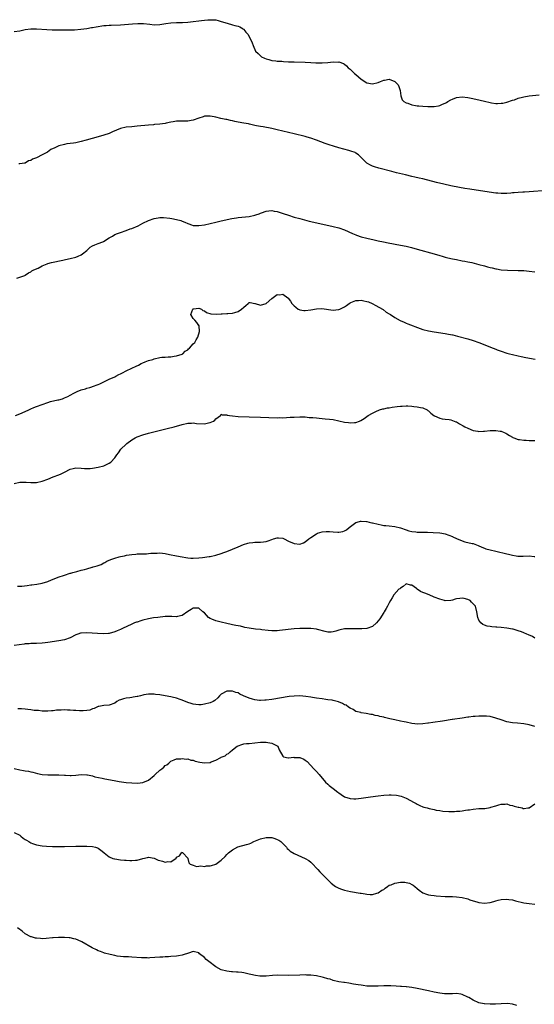
# Model space of a CAD drawing. Units: inches. Extents: x 2643000 to 2646000, y 1554000 to 1557000.
# Drawn here: x 2643951 to 2644135, y 1556141 to 1556492 of the extents above; entities that cross this region are included whole.
import ezdxf

# ---------------------------------------------------------------- set-up
doc = ezdxf.new("R2010")
doc.units = ezdxf.units.IN
doc.header["$MEASUREMENT"] = 0
doc.layers.add('LD26431554_10ft', color=123, linetype='Continuous')

msp = doc.modelspace()

# ---------------------------------------------------------------- linework, layer by layer
at = {"layer": 'LD26431554_10ft'}
for points, elevation in [([(2643949, 1556488.05), (2643951, 1556488.28), (2643953, 1556488.66), (2643955, 1556488.97), (2643957, 1556489), (2643960.74, 1556488.74), (2643962.63, 1556488.63), (2643964.56, 1556488.56), (2643966.53, 1556488.53), (2643968.53, 1556488.53), (2643970.61, 1556488.61), (2643972.79, 1556488.79), (2643975, 1556489.08), (2643976.63, 1556489.37), (2643977, 1556489.41), (2643978.34, 1556489.66), (2643981, 1556490.1), (2643981.83, 1556490.17), (2643983, 1556490.29), (2643983.7, 1556490.3), (2643987, 1556490.4), (2643991.3, 1556490.69), (2643993.2, 1556490.8), (2643995, 1556490.81), (2643995.21, 1556490.79), (2643997.43, 1556490.57), (2643999, 1556490.38), (2644001, 1556490.44), (2644003.2, 1556490.8), (2644005, 1556491.05), (2644007, 1556491.16), (2644007.15, 1556491.15), (2644009.2, 1556491.2), (2644011, 1556491.3), (2644013, 1556491.53), (2644015, 1556491.79), (2644015.94, 1556491.94), (2644017, 1556492.03), (2644018.19, 1556492.19), (2644020.21, 1556492.21), (2644021, 1556492.11), (2644021.91, 1556491.91), (2644023, 1556491.61), (2644025.07, 1556490.93), (2644027, 1556490.38), (2644027.89, 1556490.11), (2644029, 1556489.91), (2644029.67, 1556489.67), (2644030.76, 1556489), (2644030.89, 1556488.89), (2644031, 1556488.76), (2644031.77, 1556487.77), (2644032.45, 1556487), (2644033.59, 1556485), (2644033.99, 1556483.99), (2644034.35, 1556483), (2644035.25, 1556481), (2644036.11, 1556480.11), (2644037, 1556479.37), (2644037.39, 1556479), (2644038.48, 1556478.48), (2644039, 1556478.29), (2644039.97, 1556478.03), (2644041, 1556477.65), (2644042.48, 1556477.52), (2644043, 1556477.39), (2644044.64, 1556477.36), (2644045.27, 1556477.27), (2644047, 1556477.22), (2644049, 1556477.13), (2644052.99, 1556477.01), (2644055, 1556476.92), (2644056.81, 1556476.81), (2644059, 1556476.77), (2644061, 1556476.9), (2644063, 1556477.15), (2644064.89, 1556477.11), (2644065, 1556477.14), (2644066.59, 1556476.59), (2644067, 1556476.33), (2644067.73, 1556475.73), (2644068.3, 1556475), (2644069, 1556474.53), (2644070.6, 1556473), (2644071, 1556472.7), (2644073, 1556471.04), (2644075, 1556469.72), (2644077, 1556469.28), (2644079, 1556469.81), (2644079.87, 1556470.13), (2644081, 1556470.66), (2644081.32, 1556470.68), (2644083, 1556470.94), (2644085, 1556470.11), (2644085.61, 1556469.61), (2644086.17, 1556469), (2644086.39, 1556468.39), (2644086.92, 1556467), (2644087.1, 1556465), (2644087.57, 1556463.57), (2644088.21, 1556463), (2644089, 1556462.55), (2644089.61, 1556462.39), (2644091, 1556461.85), (2644092.36, 1556461.64), (2644093, 1556461.52), (2644093.5, 1556461.5), (2644095, 1556461.34), (2644096.77, 1556461.23), (2644098.75, 1556461.25), (2644099, 1556461.28), (2644100.51, 1556461.49), (2644101, 1556461.6), (2644102.03, 1556462.03), (2644103, 1556462.4), (2644103.38, 1556462.62), (2644103.95, 1556463), (2644105, 1556463.56), (2644105.53, 1556463.8), (2644107, 1556464.44), (2644109, 1556464.71), (2644111, 1556464.48), (2644112.24, 1556464.24), (2644113.88, 1556463.88), (2644115.5, 1556463.5), (2644117, 1556463.11), (2644119, 1556462.62), (2644119.45, 1556462.55), (2644121, 1556462.34), (2644121.68, 1556462.32), (2644123, 1556462.39), (2644123.55, 1556462.45), (2644125, 1556462.79), (2644127, 1556463.47), (2644127.66, 1556463.66), (2644129, 1556464.17), (2644130.58, 1556464.58), (2644131, 1556464.74), (2644132.91, 1556465.09), (2644136.57, 1556465.43)], 7930), ([(2644139.27, 1556431.27), (2644133, 1556430.84), (2644131.27, 1556430.73), (2644130.72, 1556430.72), (2644129, 1556430.6), (2644127.55, 1556430.45), (2644127, 1556430.43), (2644126.38, 1556430.38), (2644125, 1556430.24), (2644123.78, 1556430.22), (2644123, 1556430.19), (2644121.7, 1556430.3), (2644121, 1556430.34), (2644118.67, 1556430.67), (2644111.74, 1556431.74), (2644110.02, 1556432.02), (2644105.53, 1556432.86), (2644105, 1556432.96), (2644102.5, 1556433.5), (2644099.87, 1556434.13), (2644095, 1556435.4), (2644093.7, 1556435.7), (2644092.08, 1556436.08), (2644091, 1556436.29), (2644088.81, 1556436.81), (2644085.62, 1556437.62), (2644083.92, 1556438.08), (2644079.23, 1556439.23), (2644077.68, 1556439.68), (2644077, 1556439.92), (2644076.26, 1556440.26), (2644075.01, 1556441), (2644072.95, 1556443), (2644071.98, 1556443.98), (2644071, 1556444.65), (2644070.78, 1556444.78), (2644069.31, 1556445.31), (2644068.49, 1556445.51), (2644065, 1556446.51), (2644063.08, 1556447.08), (2644061.57, 1556447.57), (2644060.09, 1556448.09), (2644057, 1556449.26), (2644055, 1556449.95), (2644053.7, 1556450.3), (2644053, 1556450.51), (2644049, 1556451.46), (2644045, 1556452.48), (2644043, 1556452.95), (2644041, 1556453.4), (2644037.99, 1556453.99), (2644037, 1556454.13), (2644035.62, 1556454.38), (2644035, 1556454.5), (2644033.07, 1556454.93), (2644032.71, 1556455), (2644031, 1556455.3), (2644029, 1556455.6), (2644027.89, 1556455.89), (2644027, 1556456.08), (2644026.28, 1556456.28), (2644025, 1556456.58), (2644024.64, 1556456.64), (2644022.83, 1556457), (2644021, 1556457.39), (2644020.45, 1556457.55), (2644019, 1556457.81), (2644018.2, 1556457.8), (2644017, 1556457.75), (2644016.47, 1556457.53), (2644015, 1556457.09), (2644013, 1556456.32), (2644012.22, 1556456.22), (2644011, 1556455.95), (2644010, 1556456), (2644007, 1556455.98), (2644005.76, 1556455.76), (2644005, 1556455.65), (2644003.27, 1556455.27), (2644003, 1556455.23), (2644001, 1556454.96), (2643999.18, 1556454.82), (2643998.75, 1556454.75), (2643997, 1556454.59), (2643993, 1556454.17), (2643991, 1556454.04), (2643989, 1556453.86), (2643987, 1556453.36), (2643984.18, 1556452.18), (2643983, 1556451.66), (2643981, 1556450.96), (2643979, 1556450.38), (2643974.8, 1556449.2), (2643973, 1556448.72), (2643971, 1556448.28), (2643970.2, 1556448.2), (2643969, 1556448), (2643967.88, 1556447.88), (2643967, 1556447.73), (2643965, 1556447.21), (2643963.5, 1556446.5), (2643962.15, 1556445.85), (2643960.97, 1556445), (2643959, 1556444.01), (2643957, 1556442.94), (2643955.56, 1556442.44), (2643955, 1556441.98), (2643954.12, 1556441.88), (2643953, 1556441.04), (2643952.95, 1556441.05), (2643952.72, 1556441), (2643951, 1556440.75), (2643950.75, 1556440.74)], 7940), ([(2643950.01, 1556400.01), (2643951, 1556400.32), (2643952.86, 1556401), (2643953, 1556401.08), (2643954.15, 1556401.85), (2643955, 1556402.28), (2643955.38, 1556402.62), (2643956.1, 1556403), (2643957.62, 1556403.62), (2643959, 1556404.36), (2643960.85, 1556405.15), (2643961, 1556405.19), (2643962.37, 1556405.63), (2643966.45, 1556406.45), (2643967.38, 1556406.62), (2643969.03, 1556406.97), (2643971, 1556407.52), (2643971.88, 1556407.88), (2643973, 1556408.29), (2643973.93, 1556409), (2643974.5, 1556409.5), (2643975, 1556409.88), (2643975.52, 1556410.48), (2643976.2, 1556411), (2643977, 1556411.55), (2643977.89, 1556411.89), (2643979, 1556412.4), (2643980.74, 1556413), (2643980.92, 1556413.08), (2643983, 1556414.41), (2643983.41, 1556414.59), (2643984.1, 1556415), (2643985, 1556415.61), (2643985.91, 1556415.91), (2643987, 1556416.32), (2643989, 1556416.98), (2643990.45, 1556417.55), (2643991, 1556417.72), (2643993.3, 1556418.7), (2643995, 1556419.58), (2643997, 1556420.58), (2643999, 1556421.29), (2644000.44, 1556421.56), (2644001, 1556421.63), (2644002.35, 1556421.65), (2644004.57, 1556421.43), (2644005.31, 1556421.31), (2644006.98, 1556420.98), (2644008.58, 1556420.58), (2644009, 1556420.38), (2644010.02, 1556420.02), (2644011, 1556419.46), (2644011.36, 1556419.36), (2644012.36, 1556419), (2644013, 1556418.81), (2644015, 1556418.76), (2644017, 1556419.06), (2644021, 1556420.03), (2644023, 1556420.48), (2644026.75, 1556421.25), (2644028.46, 1556421.54), (2644029, 1556421.6), (2644033, 1556422), (2644035, 1556422.45), (2644035.39, 1556422.61), (2644036.47, 1556423), (2644037, 1556423.21), (2644037.3, 1556423.3), (2644039, 1556423.92), (2644039.97, 1556423.97), (2644041, 1556424.09), (2644041.91, 1556423.91), (2644043, 1556423.73), (2644045.08, 1556423.08), (2644047, 1556422.44), (2644049, 1556421.82), (2644051, 1556421.23), (2644052.76, 1556420.76), (2644054.37, 1556420.37), (2644056, 1556420), (2644063, 1556418.47), (2644065, 1556417.98), (2644067, 1556417.29), (2644069.9, 1556415.9), (2644071, 1556415.43), (2644071.31, 1556415.31), (2644073, 1556414.77), (2644075, 1556414.27), (2644077.64, 1556413.64), (2644079, 1556413.33), (2644080.93, 1556412.93), (2644082.6, 1556412.6), (2644087, 1556411.78), (2644089, 1556411.38), (2644090.94, 1556410.94), (2644093, 1556410.38), (2644099, 1556408.63), (2644101, 1556408.05), (2644101.84, 1556407.84), (2644103, 1556407.52), (2644103.43, 1556407.43), (2644105, 1556407.03), (2644105.53, 1556406.92), (2644107, 1556406.62), (2644109, 1556406.24), (2644110.02, 1556406.02), (2644111, 1556405.85), (2644112.44, 1556405.56), (2644115, 1556404.92), (2644117, 1556404.35), (2644118.07, 1556404.07), (2644119, 1556403.81), (2644119.68, 1556403.68), (2644121, 1556403.34), (2644121.31, 1556403.31), (2644123, 1556403), (2644125.16, 1556402.84), (2644129, 1556402.76), (2644131, 1556402.68), (2644133, 1556402.53), (2644135, 1556402.29)], 7950), ([(2643949.51, 1556351), (2643951, 1556351.57), (2643953, 1556352.42), (2643954.29, 1556353), (2643954.74, 1556353.26), (2643955, 1556353.35), (2643956.1, 1556353.9), (2643957, 1556354.22), (2643959, 1556354.99), (2643961, 1556355.7), (2643961.96, 1556355.96), (2643964.57, 1556356.57), (2643965, 1556356.63), (2643966.23, 1556357), (2643967, 1556357.26), (2643968.18, 1556357.82), (2643969, 1556358.24), (2643970.3, 1556359), (2643971, 1556359.34), (2643971.52, 1556359.52), (2643973, 1556360.12), (2643974.56, 1556360.56), (2643975, 1556360.71), (2643976, 1556361), (2643976.75, 1556361.25), (2643977, 1556361.31), (2643979, 1556362.05), (2643979.68, 1556362.32), (2643983, 1556363.94), (2643985, 1556364.82), (2643985.34, 1556365), (2643986.39, 1556365.61), (2643987, 1556365.85), (2643987.73, 1556366.27), (2643989, 1556366.89), (2643991, 1556367.93), (2643992.64, 1556368.64), (2643993.41, 1556369), (2643994.4, 1556369.6), (2643995, 1556369.8), (2643995.82, 1556370.18), (2643997, 1556370.57), (2643998.58, 1556371), (2643999, 1556371.17), (2644001, 1556371.64), (2644001.77, 1556371.77), (2644003, 1556371.86), (2644003.99, 1556371.99), (2644005, 1556371.99), (2644006.18, 1556372.18), (2644007, 1556372.26), (2644009, 1556372.87), (2644009.25, 1556373), (2644010.09, 1556373.91), (2644011, 1556374.48), (2644011.23, 1556374.77), (2644011.64, 1556375), (2644013, 1556376.6), (2644013.51, 1556377), (2644013.99, 1556378.01), (2644014.58, 1556379), (2644015.24, 1556381), (2644015.1, 1556383), (2644015.08, 1556383.08), (2644015, 1556383.14), (2644014.22, 1556384.22), (2644013.56, 1556385), (2644013, 1556385.62), (2644012.13, 1556387), (2644012.82, 1556389), (2644012.94, 1556389.06), (2644013, 1556389.09), (2644013.1, 1556389.1), (2644015, 1556389.29), (2644015.89, 1556389), (2644016.42, 1556388.42), (2644017, 1556388.29), (2644017.71, 1556387.71), (2644019.25, 1556387.25), (2644021.15, 1556387.15), (2644023, 1556387.3), (2644023.29, 1556387.29), (2644025, 1556387.39), (2644025.39, 1556387.39), (2644027, 1556387.54), (2644027.81, 1556387.81), (2644029, 1556388.16), (2644030.19, 1556389), (2644031, 1556389.69), (2644031.79, 1556390.21), (2644032.58, 1556391), (2644033, 1556391.35), (2644033.27, 1556391.27), (2644035, 1556390.93), (2644035.08, 1556390.92), (2644037, 1556390.35), (2644039, 1556391), (2644041, 1556392.8), (2644043, 1556394.2), (2644043.89, 1556394.11), (2644045, 1556394.27), (2644046.72, 1556393), (2644046.87, 1556392.87), (2644047.77, 1556391.77), (2644048.24, 1556391), (2644049, 1556390.09), (2644049.61, 1556389.61), (2644050.44, 1556389), (2644050.78, 1556388.78), (2644051, 1556388.65), (2644052.47, 1556388.47), (2644053, 1556388.42), (2644055, 1556388.72), (2644057, 1556389.09), (2644058.86, 1556389.14), (2644063, 1556388.62), (2644064.82, 1556388.82), (2644065, 1556388.82), (2644065.37, 1556389), (2644066.5, 1556389.5), (2644067, 1556389.78), (2644067.72, 1556390.28), (2644068.65, 1556391), (2644069, 1556391.19), (2644069.3, 1556391.3), (2644071, 1556392.02), (2644072.02, 1556392.02), (2644073, 1556392.16), (2644073.89, 1556391.89), (2644075, 1556391.72), (2644075.52, 1556391.52), (2644076.91, 1556391), (2644078.21, 1556390.21), (2644080.56, 1556389), (2644080.77, 1556388.77), (2644081.92, 1556387.92), (2644083, 1556387.24), (2644083.45, 1556387), (2644085, 1556385.94), (2644086.89, 1556384.89), (2644088.25, 1556384.25), (2644089, 1556383.95), (2644089.66, 1556383.66), (2644094.04, 1556382.04), (2644095, 1556381.74), (2644097, 1556381.21), (2644099, 1556380.86), (2644103, 1556380.26), (2644104.08, 1556380.08), (2644105.53, 1556379.78), (2644105.74, 1556379.74), (2644107.35, 1556379.35), (2644111, 1556378.41), (2644113, 1556377.8), (2644115, 1556377.07), (2644120.06, 1556375), (2644121, 1556374.63), (2644121.55, 1556374.45), (2644123, 1556373.92), (2644125, 1556373.29), (2644125.97, 1556373), (2644127, 1556372.74), (2644129, 1556372.25), (2644130.03, 1556372.03), (2644131.7, 1556371.7), (2644135.1, 1556371.1)], 7960), ([(2643949, 1556326.77), (2643951, 1556327.18), (2643951.21, 1556327.21), (2643953, 1556327.24), (2643953.26, 1556327.26), (2643955, 1556327.08), (2643955.09, 1556327.09), (2643957, 1556327.12), (2643959, 1556327.62), (2643961, 1556328.34), (2643963, 1556329.09), (2643965, 1556329.89), (2643965.77, 1556330.23), (2643967, 1556330.85), (2643969, 1556331.81), (2643970.08, 1556332.08), (2643971, 1556332.29), (2643973, 1556332.22), (2643974.12, 1556332.12), (2643975, 1556332.1), (2643976.13, 1556332.13), (2643977, 1556332.21), (2643979, 1556332.52), (2643981, 1556333.04), (2643983, 1556334.02), (2643983.6, 1556334.4), (2643985, 1556335.89), (2643985.73, 1556337), (2643986.28, 1556337.71), (2643987.18, 1556339), (2643989, 1556340.8), (2643989.23, 1556341), (2643991, 1556342.29), (2643992.25, 1556343), (2643993, 1556343.4), (2643995, 1556344.11), (2643997, 1556344.66), (2644003.64, 1556346.36), (2644006.21, 1556347), (2644009, 1556347.77), (2644011, 1556348.25), (2644012.31, 1556348.31), (2644013, 1556348.38), (2644014.18, 1556348.18), (2644017, 1556348.05), (2644018.42, 1556348.42), (2644019, 1556348.48), (2644020.16, 1556349), (2644020.66, 1556349.34), (2644021, 1556349.86), (2644022.72, 1556351), (2644023, 1556351.46), (2644023.28, 1556351.28), (2644025, 1556351.22), (2644025.14, 1556351.14), (2644025.92, 1556351), (2644027, 1556350.84), (2644029, 1556350.68), (2644033, 1556350.49), (2644037, 1556350.36), (2644043, 1556350.22), (2644043.76, 1556350.24), (2644045, 1556350.23), (2644046.27, 1556350.27), (2644047.63, 1556350.37), (2644049, 1556350.46), (2644051, 1556350.55), (2644053, 1556350.48), (2644054.34, 1556350.34), (2644055.72, 1556350.28), (2644057, 1556350.13), (2644057.92, 1556350.08), (2644059, 1556349.94), (2644060.14, 1556349.86), (2644061.67, 1556349.67), (2644063, 1556349.53), (2644065, 1556349.16), (2644067, 1556348.66), (2644068.47, 1556348.47), (2644069, 1556348.37), (2644070.54, 1556348.54), (2644071, 1556348.55), (2644072.35, 1556349), (2644072.81, 1556349.19), (2644074.05, 1556349.95), (2644075.48, 1556351), (2644077, 1556351.87), (2644078.62, 1556352.62), (2644079, 1556352.81), (2644079.48, 1556353), (2644080.67, 1556353.33), (2644081, 1556353.38), (2644082.31, 1556353.69), (2644083, 1556353.78), (2644084.02, 1556353.98), (2644085.78, 1556354.22), (2644087, 1556354.35), (2644087.63, 1556354.37), (2644089, 1556354.46), (2644089.59, 1556354.41), (2644091, 1556354.38), (2644091.76, 1556354.24), (2644093, 1556354.15), (2644094.16, 1556353.84), (2644095, 1556353.77), (2644096.48, 1556353), (2644096.81, 1556352.81), (2644097, 1556352.65), (2644097.82, 1556351.82), (2644098.89, 1556351), (2644099, 1556350.93), (2644099.11, 1556350.89), (2644101, 1556350.04), (2644101.83, 1556349.83), (2644103, 1556349.75), (2644104.4, 1556349.6), (2644105, 1556349.49), (2644105.53, 1556349.28), (2644106.78, 1556348.78), (2644107, 1556348.71), (2644108.08, 1556348.08), (2644109.36, 1556347.36), (2644109.96, 1556347), (2644111, 1556346.45), (2644113, 1556345.64), (2644114.61, 1556345.39), (2644115, 1556345.31), (2644116.58, 1556345.42), (2644117, 1556345.42), (2644119, 1556345.63), (2644120.36, 1556345.64), (2644121, 1556345.69), (2644122.59, 1556345.41), (2644123, 1556345.4), (2644123.98, 1556345), (2644124.67, 1556344.67), (2644125, 1556344.47), (2644125.88, 1556343.88), (2644127, 1556343.25), (2644127.15, 1556343.15), (2644127.51, 1556343), (2644129, 1556342.46), (2644129.54, 1556342.46), (2644131, 1556342.15), (2644131.84, 1556342.16), (2644133, 1556342.09), (2644134.13, 1556342.13), (2644135, 1556342.04)], 7970), ([(2643950.17, 1556290.17), (2643951, 1556290.11), (2643951.82, 1556290.18), (2643953.62, 1556290.38), (2643955, 1556290.59), (2643955.38, 1556290.62), (2643957.13, 1556290.87), (2643959, 1556291.21), (2643961, 1556291.81), (2643962.34, 1556292.34), (2643963.96, 1556293), (2643964.72, 1556293.28), (2643967, 1556294.05), (2643969, 1556294.71), (2643969.23, 1556294.77), (2643969.94, 1556295), (2643971.4, 1556295.4), (2643973, 1556295.8), (2643974.12, 1556296.12), (2643975, 1556296.3), (2643976.87, 1556296.87), (2643977, 1556296.9), (2643977.27, 1556297), (2643978.61, 1556297.39), (2643979, 1556297.55), (2643980.09, 1556297.91), (2643981, 1556298.4), (2643981.45, 1556298.55), (2643982.15, 1556299), (2643983.59, 1556299.59), (2643985, 1556300.09), (2643986.54, 1556300.54), (2643987, 1556300.66), (2643988.47, 1556301), (2643989.14, 1556301.14), (2643991, 1556301.44), (2643992.45, 1556301.55), (2643993, 1556301.65), (2643994.36, 1556301.64), (2643995, 1556301.7), (2643996.3, 1556301.7), (2643997, 1556301.75), (2643997.84, 1556301.84), (2643999, 1556301.9), (2644000.08, 1556301.92), (2644001, 1556301.96), (2644003, 1556301.74), (2644004.52, 1556301.48), (2644007, 1556300.98), (2644009, 1556300.55), (2644010.34, 1556300.34), (2644011, 1556300.2), (2644012.16, 1556300.16), (2644013, 1556300.09), (2644015, 1556300.18), (2644016.3, 1556300.3), (2644018.65, 1556300.65), (2644019, 1556300.72), (2644021, 1556301.16), (2644023, 1556301.74), (2644023.91, 1556302.09), (2644025, 1556302.46), (2644027, 1556303.32), (2644029, 1556304.21), (2644030.96, 1556305.04), (2644032.51, 1556305.49), (2644033, 1556305.59), (2644034.25, 1556305.75), (2644035, 1556305.83), (2644036.16, 1556305.84), (2644037, 1556305.86), (2644038.08, 1556305.92), (2644039, 1556306.05), (2644039.75, 1556306.25), (2644041, 1556306.75), (2644041.66, 1556307), (2644043, 1556307.39), (2644043.37, 1556307.37), (2644045, 1556307.22), (2644045.16, 1556307.16), (2644045.49, 1556307), (2644047, 1556306.23), (2644049, 1556305.3), (2644051, 1556305.06), (2644052.39, 1556305.61), (2644053, 1556305.89), (2644054.3, 1556307), (2644055, 1556307.51), (2644057, 1556308.85), (2644057.38, 1556309), (2644059, 1556309.54), (2644060.41, 1556309.59), (2644061, 1556309.66), (2644061.64, 1556309.64), (2644063, 1556309.47), (2644064.64, 1556309.36), (2644065, 1556309.38), (2644066.38, 1556309.62), (2644067, 1556309.87), (2644067.74, 1556310.26), (2644068.64, 1556311), (2644071, 1556312.84), (2644071.49, 1556313), (2644072.72, 1556313.28), (2644073, 1556313.29), (2644074.83, 1556313.17), (2644075, 1556313.14), (2644075.76, 1556313), (2644076.76, 1556312.76), (2644077, 1556312.73), (2644079, 1556312.23), (2644080.05, 1556312.05), (2644081, 1556311.81), (2644081.75, 1556311.75), (2644083, 1556311.6), (2644085, 1556311.42), (2644087, 1556310.98), (2644089, 1556310.24), (2644089.92, 1556309.92), (2644091, 1556309.67), (2644092.47, 1556309.53), (2644093, 1556309.43), (2644093.4, 1556309.4), (2644096.64, 1556309.36), (2644098.72, 1556309.28), (2644101, 1556309.14), (2644101.79, 1556309), (2644103, 1556308.76), (2644104.29, 1556308.29), (2644105.53, 1556307.8), (2644105.72, 1556307.72), (2644107, 1556307.09), (2644109, 1556306.27), (2644110.02, 1556305.98), (2644112.62, 1556305.38), (2644113, 1556305.32), (2644114.68, 1556304.69), (2644116.04, 1556304.04), (2644117, 1556303.65), (2644117.47, 1556303.47), (2644119.05, 1556303.05), (2644121, 1556302.59), (2644125, 1556301.69), (2644125.54, 1556301.54), (2644127, 1556301.22), (2644128.31, 1556301), (2644128.88, 1556300.88), (2644130.83, 1556300.83), (2644133, 1556300.9), (2644134.69, 1556300.69), (2644135, 1556300.68)], 7980), ([(2644135, 1556271.61), (2644134.15, 1556272.15), (2644132.74, 1556272.74), (2644132.07, 1556273), (2644131, 1556273.48), (2644130.2, 1556273.8), (2644129, 1556274.23), (2644127.22, 1556274.78), (2644127, 1556274.84), (2644125, 1556275.2), (2644123, 1556275.37), (2644121.45, 1556275.45), (2644121, 1556275.51), (2644119.62, 1556275.62), (2644119, 1556275.76), (2644117.91, 1556275.9), (2644117, 1556276.26), (2644116.44, 1556276.44), (2644115.66, 1556277), (2644115, 1556277.99), (2644114.56, 1556279), (2644114.27, 1556281), (2644113.77, 1556283), (2644113.38, 1556283.38), (2644113, 1556283.8), (2644112.4, 1556284.4), (2644111.83, 1556285), (2644111, 1556285.38), (2644109.68, 1556285.68), (2644109, 1556285.87), (2644108.22, 1556285.78), (2644107, 1556285.59), (2644106.53, 1556285.47), (2644105.53, 1556285.17), (2644105, 1556285.01), (2644103, 1556284.92), (2644102.93, 1556284.93), (2644102.73, 1556285), (2644101, 1556285.46), (2644099, 1556286.24), (2644097.28, 1556287), (2644095.63, 1556287.63), (2644095, 1556287.92), (2644094.18, 1556288.18), (2644093, 1556289.05), (2644092.75, 1556289.25), (2644091, 1556290.5), (2644090.53, 1556290.53), (2644089, 1556290.97), (2644087.99, 1556290.01), (2644087, 1556289.47), (2644086.77, 1556289.23), (2644086.38, 1556289), (2644084.63, 1556287), (2644084.02, 1556285.98), (2644083.47, 1556285), (2644083, 1556284.21), (2644082.36, 1556283), (2644081.86, 1556282.14), (2644081.16, 1556281), (2644081, 1556280.76), (2644079.58, 1556278.42), (2644078.39, 1556277), (2644077, 1556275.76), (2644075.02, 1556274.98), (2644073.15, 1556274.85), (2644069, 1556274.96), (2644067, 1556274.85), (2644065.5, 1556274.5), (2644065, 1556274.41), (2644063.95, 1556274.05), (2644063, 1556273.86), (2644062.24, 1556273.76), (2644061, 1556273.76), (2644060.07, 1556273.93), (2644057.36, 1556274.63), (2644057, 1556274.74), (2644055, 1556275.02), (2644053, 1556275.08), (2644051, 1556275.06), (2644049.07, 1556274.93), (2644043.73, 1556274.27), (2644043, 1556274.22), (2644041.85, 1556274.15), (2644041, 1556274.17), (2644039.74, 1556274.26), (2644037.43, 1556274.57), (2644037, 1556274.65), (2644035.16, 1556274.84), (2644033, 1556275.11), (2644031.44, 1556275.44), (2644031, 1556275.5), (2644029.8, 1556275.8), (2644029, 1556275.93), (2644028.14, 1556276.14), (2644027, 1556276.35), (2644026.48, 1556276.48), (2644025, 1556276.8), (2644023, 1556277.25), (2644021, 1556277.75), (2644019.63, 1556278.37), (2644019, 1556278.63), (2644018.46, 1556279), (2644017.77, 1556279.77), (2644017, 1556280.58), (2644016.45, 1556281), (2644015, 1556282.25), (2644013.76, 1556282.24), (2644013, 1556282.28), (2644012.18, 1556281.82), (2644011, 1556281.03), (2644009, 1556279.61), (2644007.34, 1556279.34), (2644007, 1556279.2), (2644005.32, 1556279.32), (2644005, 1556279.28), (2644003.28, 1556279.28), (2644003, 1556279.27), (2644000.36, 1556279), (2643998.78, 1556278.78), (2643997, 1556278.48), (2643995, 1556277.97), (2643994.24, 1556277.76), (2643993, 1556277.34), (2643992.72, 1556277.28), (2643991.99, 1556277), (2643991, 1556276.56), (2643987.69, 1556275), (2643987, 1556274.64), (2643985.83, 1556274.17), (2643985, 1556273.81), (2643983, 1556273.29), (2643982.74, 1556273.26), (2643980.86, 1556273.14), (2643978.77, 1556273.23), (2643975, 1556273.48), (2643973, 1556273.38), (2643972.69, 1556273.31), (2643971.77, 1556273), (2643971, 1556272.71), (2643969, 1556271.66), (2643967, 1556270.96), (2643965, 1556270.6), (2643961, 1556270.04), (2643960.06, 1556269.94), (2643959, 1556269.81), (2643957, 1556269.68), (2643955, 1556269.64), (2643954.41, 1556269.59), (2643953, 1556269.51), (2643952.57, 1556269.43), (2643949, 1556268.94)], 7990), ([(2644135, 1556240.12), (2644133, 1556240.62), (2644131, 1556240.97), (2644128.76, 1556241.24), (2644127, 1556241.4), (2644125, 1556241.77), (2644123, 1556242.4), (2644121, 1556243.09), (2644119, 1556243.6), (2644117.72, 1556243.72), (2644117, 1556243.81), (2644115.76, 1556243.76), (2644115, 1556243.78), (2644113.66, 1556243.66), (2644113, 1556243.63), (2644111.43, 1556243.43), (2644111, 1556243.39), (2644109, 1556243.09), (2644105.53, 1556242.53), (2644105.48, 1556242.52), (2644102.01, 1556241.99), (2644098.49, 1556241.51), (2644097, 1556241.3), (2644096.73, 1556241.27), (2644095, 1556241.02), (2644093, 1556240.91), (2644092.11, 1556241), (2644091, 1556241.12), (2644089, 1556241.56), (2644088.32, 1556241.68), (2644087, 1556241.98), (2644085, 1556242.39), (2644083.17, 1556242.83), (2644081.26, 1556243.26), (2644081, 1556243.34), (2644079.62, 1556243.62), (2644079, 1556243.83), (2644078, 1556244), (2644077, 1556244.29), (2644076.39, 1556244.39), (2644074.73, 1556244.73), (2644073, 1556244.94), (2644072.82, 1556245), (2644071, 1556245.44), (2644070.13, 1556246.13), (2644069, 1556246.56), (2644068.44, 1556247), (2644067.62, 1556247.62), (2644067, 1556247.84), (2644066.29, 1556248.29), (2644064.86, 1556248.86), (2644064.37, 1556249), (2644063, 1556249.36), (2644062.6, 1556249.4), (2644061, 1556249.63), (2644060.29, 1556249.71), (2644059, 1556249.89), (2644057, 1556250.2), (2644055.55, 1556250.45), (2644055, 1556250.53), (2644053.18, 1556250.82), (2644051, 1556251.02), (2644049, 1556250.94), (2644047.28, 1556250.72), (2644041, 1556249.75), (2644039, 1556249.47), (2644038.57, 1556249.43), (2644037, 1556249.36), (2644036.62, 1556249.38), (2644035, 1556249.59), (2644034.2, 1556249.8), (2644033, 1556250.16), (2644030.89, 1556251), (2644029.64, 1556251.64), (2644029, 1556252.02), (2644028.21, 1556252.21), (2644027, 1556252.71), (2644026.66, 1556252.66), (2644025, 1556252.63), (2644023, 1556251.55), (2644022.37, 1556251), (2644021.71, 1556250.29), (2644020.66, 1556249.34), (2644020.07, 1556249), (2644019, 1556248.51), (2644017, 1556248.01), (2644015.85, 1556247.85), (2644015, 1556247.81), (2644013.86, 1556247.86), (2644013, 1556248.01), (2644012.23, 1556248.23), (2644011, 1556248.66), (2644009, 1556249.47), (2644008.3, 1556249.7), (2644007, 1556250.18), (2644005.45, 1556250.55), (2644005, 1556250.69), (2644003, 1556251.02), (2644001, 1556251.34), (2643999.53, 1556251.53), (2643999, 1556251.59), (2643997.63, 1556251.63), (2643997, 1556251.57), (2643995.31, 1556251.31), (2643995, 1556251.21), (2643994.19, 1556251), (2643993.23, 1556250.77), (2643993, 1556250.76), (2643991.53, 1556250.47), (2643991, 1556250.42), (2643990.29, 1556250.29), (2643989, 1556250.12), (2643988.05, 1556249.95), (2643987, 1556249.54), (2643986.57, 1556249.43), (2643985.68, 1556249), (2643985, 1556248.43), (2643983, 1556247.7), (2643981, 1556247.58), (2643979.24, 1556247.24), (2643979, 1556247.19), (2643978.52, 1556247), (2643977.54, 1556246.46), (2643977, 1556246.33), (2643976.05, 1556245.95), (2643975, 1556245.75), (2643973.71, 1556245.71), (2643973, 1556245.63), (2643972.37, 1556245.63), (2643971, 1556245.76), (2643970.25, 1556245.75), (2643969, 1556245.92), (2643968.1, 1556245.9), (2643967, 1556245.96), (2643965.87, 1556245.87), (2643964.11, 1556245.89), (2643963, 1556245.71), (2643962.31, 1556245.69), (2643961, 1556245.57), (2643960.46, 1556245.54), (2643959, 1556245.57), (2643957.74, 1556245.74), (2643957, 1556245.75), (2643956.17, 1556245.83), (2643955, 1556246.02), (2643953.88, 1556246.12), (2643953, 1556246.22), (2643951.69, 1556246.31), (2643951, 1556246.34), (2643950.35, 1556246.35)], 8000), ([(2643949, 1556225.07), (2643951, 1556224.63), (2643952.42, 1556224.42), (2643953, 1556224.27), (2643954.13, 1556224.13), (2643955, 1556223.87), (2643955.74, 1556223.74), (2643957.31, 1556223.31), (2643958.97, 1556222.97), (2643961, 1556222.8), (2643961.19, 1556222.81), (2643963, 1556222.79), (2643963.2, 1556222.8), (2643965, 1556222.79), (2643967, 1556222.7), (2643967.33, 1556222.67), (2643969, 1556222.62), (2643969.38, 1556222.62), (2643971, 1556222.73), (2643973, 1556222.93), (2643975, 1556222.84), (2643975.22, 1556222.78), (2643977, 1556222.41), (2643977.84, 1556222.16), (2643980.4, 1556221.6), (2643981.43, 1556221.43), (2643984.79, 1556220.79), (2643986.5, 1556220.5), (2643989, 1556220.14), (2643991, 1556219.92), (2643993, 1556219.86), (2643994.01, 1556220.01), (2643995, 1556220.13), (2643997, 1556220.91), (2643999, 1556222.54), (2643999.44, 1556223), (2644001, 1556224.44), (2644001.72, 1556225), (2644002.48, 1556225.52), (2644003, 1556226.17), (2644003.59, 1556226.41), (2644004.26, 1556227), (2644005, 1556227.74), (2644006.15, 1556228.15), (2644007, 1556228.49), (2644008.57, 1556228.57), (2644009, 1556228.68), (2644010.45, 1556228.45), (2644011, 1556228.51), (2644012.1, 1556228.1), (2644013, 1556228.01), (2644013.71, 1556227.71), (2644015.35, 1556227.35), (2644017, 1556227.06), (2644019, 1556227.23), (2644019.43, 1556227.43), (2644021, 1556228.04), (2644022.89, 1556229), (2644023, 1556229.08), (2644024.36, 1556229.64), (2644025, 1556230.16), (2644025.59, 1556230.41), (2644026.18, 1556231), (2644027, 1556231.69), (2644028.63, 1556233), (2644029, 1556233.22), (2644030.31, 1556233.69), (2644031, 1556233.84), (2644032.02, 1556233.98), (2644033, 1556234.04), (2644035, 1556234.21), (2644037, 1556234.45), (2644037.52, 1556234.48), (2644039, 1556234.5), (2644039.62, 1556234.38), (2644041, 1556234.09), (2644043, 1556233.12), (2644043.17, 1556233), (2644043.72, 1556231.72), (2644045, 1556229.51), (2644045.21, 1556229.21), (2644046.91, 1556228.91), (2644047, 1556228.93), (2644047.96, 1556229), (2644048.91, 1556229.09), (2644049.06, 1556229.06), (2644051, 1556228.97), (2644052.42, 1556228.42), (2644053, 1556228.06), (2644053.61, 1556227.61), (2644056.08, 1556225), (2644056.49, 1556224.49), (2644057, 1556224.04), (2644057.96, 1556223), (2644060.19, 1556220.2), (2644061, 1556219.51), (2644061.25, 1556219.25), (2644061.51, 1556219), (2644063, 1556217.91), (2644064.6, 1556216.6), (2644065, 1556216.36), (2644065.79, 1556215.79), (2644067, 1556215.01), (2644069, 1556214.34), (2644070.29, 1556214.29), (2644071, 1556214.3), (2644073, 1556214.52), (2644076.25, 1556215), (2644079, 1556215.37), (2644081, 1556215.58), (2644083, 1556215.67), (2644083.67, 1556215.67), (2644085.54, 1556215.54), (2644087.21, 1556215.21), (2644087.86, 1556215), (2644089, 1556214.53), (2644091.85, 1556213), (2644092.56, 1556212.56), (2644093, 1556212.32), (2644093.88, 1556211.88), (2644095, 1556211.44), (2644095.33, 1556211.33), (2644096.48, 1556211), (2644097.19, 1556210.81), (2644099, 1556210.41), (2644099.73, 1556210.27), (2644101, 1556210.06), (2644102.09, 1556209.91), (2644104.24, 1556209.76), (2644105.53, 1556209.76), (2644106.24, 1556209.76), (2644107, 1556209.82), (2644108.14, 1556209.86), (2644109, 1556209.99), (2644110.2, 1556210.2), (2644111, 1556210.3), (2644111.61, 1556210.39), (2644113, 1556210.63), (2644115, 1556210.79), (2644117.14, 1556210.86), (2644119, 1556211.13), (2644119.23, 1556211.23), (2644121, 1556211.72), (2644122.14, 1556212.14), (2644123, 1556212.38), (2644124.4, 1556212.4), (2644125, 1556212.47), (2644126, 1556212), (2644127, 1556211.92), (2644127.59, 1556211.59), (2644129, 1556211.31), (2644129.24, 1556211.24), (2644130.41, 1556211), (2644130.85, 1556210.85), (2644131, 1556210.84), (2644131.15, 1556210.85), (2644132.42, 1556211), (2644133, 1556211.05), (2644135, 1556212.45)], 8010), ([(2643949, 1556202.22), (2643951, 1556201.3), (2643951.42, 1556201), (2643952.28, 1556200.28), (2643953, 1556199.81), (2643953.46, 1556199.46), (2643954.23, 1556199), (2643955, 1556198.57), (2643955.63, 1556198.37), (2643957, 1556197.87), (2643959, 1556197.55), (2643960.58, 1556197.42), (2643962.71, 1556197.29), (2643964.78, 1556197.22), (2643967, 1556197.25), (2643971, 1556197.39), (2643973, 1556197.42), (2643975, 1556197.37), (2643977, 1556197.21), (2643978.06, 1556197), (2643978.77, 1556196.77), (2643979, 1556196.67), (2643979.98, 1556195.98), (2643981, 1556195.17), (2643981.19, 1556195), (2643983, 1556193.59), (2643984.24, 1556193), (2643984.83, 1556192.83), (2643985, 1556192.8), (2643987, 1556192.51), (2643988.4, 1556192.4), (2643989, 1556192.33), (2643990.31, 1556192.31), (2643991, 1556192.24), (2643992.41, 1556192.41), (2643993, 1556192.41), (2643994.97, 1556192.97), (2643996.66, 1556193.34), (2643997, 1556193.43), (2643999, 1556193.08), (2644000.44, 1556192.44), (2644001, 1556192.25), (2644002.03, 1556192.03), (2644003, 1556191.65), (2644003.92, 1556191.92), (2644005, 1556191.75), (2644006.85, 1556193.15), (2644007, 1556193.51), (2644008.03, 1556193.97), (2644008.74, 1556195), (2644009, 1556195.18), (2644009.08, 1556195.08), (2644009.25, 1556195), (2644011, 1556193.12), (2644011.09, 1556193), (2644011.38, 1556191.38), (2644011.88, 1556191), (2644013, 1556190.55), (2644014.12, 1556190.12), (2644015, 1556190.2), (2644015.65, 1556190.35), (2644017, 1556190.18), (2644017.66, 1556190.34), (2644019, 1556190.37), (2644019.48, 1556190.52), (2644021, 1556190.95), (2644021.09, 1556191), (2644023, 1556192.35), (2644024.33, 1556193.67), (2644025, 1556194.39), (2644025.62, 1556195), (2644027, 1556196.1), (2644028.91, 1556197.09), (2644032.05, 1556197.95), (2644033, 1556198.26), (2644033.55, 1556198.45), (2644034.66, 1556199), (2644037, 1556199.97), (2644039, 1556200.48), (2644040.46, 1556200.46), (2644041, 1556200.43), (2644042.11, 1556200.11), (2644043, 1556199.8), (2644043.51, 1556199.51), (2644044.29, 1556199), (2644045, 1556198.37), (2644045.63, 1556197.63), (2644046.26, 1556197), (2644046.56, 1556196.56), (2644047, 1556196.21), (2644047.63, 1556195.63), (2644049, 1556194.73), (2644053, 1556193), (2644054.22, 1556192.22), (2644055, 1556191.64), (2644055.34, 1556191.34), (2644055.68, 1556191), (2644057, 1556189.5), (2644057.48, 1556189), (2644058.18, 1556188.18), (2644059.41, 1556187), (2644061, 1556185.37), (2644061.39, 1556185), (2644062.2, 1556184.2), (2644063.3, 1556183.3), (2644063.82, 1556183), (2644065, 1556182.37), (2644065.93, 1556182.07), (2644067, 1556181.68), (2644069.18, 1556181.18), (2644072.64, 1556180.64), (2644073, 1556180.59), (2644074.36, 1556180.36), (2644075, 1556180.28), (2644076.17, 1556180.17), (2644077, 1556180.17), (2644078.56, 1556180.56), (2644079, 1556180.71), (2644080.34, 1556181.66), (2644081, 1556181.97), (2644081.56, 1556182.44), (2644082.31, 1556183), (2644083, 1556183.41), (2644083.62, 1556183.62), (2644085, 1556184.22), (2644087, 1556184.54), (2644088.55, 1556184.55), (2644089, 1556184.46), (2644090.18, 1556184.18), (2644091, 1556183.74), (2644091.48, 1556183.48), (2644092.14, 1556183), (2644093, 1556182.24), (2644093.71, 1556181.71), (2644095, 1556180.77), (2644096.23, 1556180.23), (2644097, 1556180.03), (2644097.85, 1556179.85), (2644099, 1556179.78), (2644099.69, 1556179.69), (2644103, 1556179.43), (2644105, 1556179.4), (2644105.53, 1556179.37), (2644107, 1556179.31), (2644109, 1556179.02), (2644111, 1556178.53), (2644111.74, 1556178.26), (2644114.63, 1556177.37), (2644115, 1556177.27), (2644116.99, 1556176.99), (2644119, 1556177.22), (2644120.34, 1556177.66), (2644121, 1556177.82), (2644121.91, 1556178.09), (2644123, 1556178.33), (2644125, 1556178.46), (2644125.65, 1556178.35), (2644127, 1556178.22), (2644128.1, 1556177.9), (2644131, 1556177.19), (2644132.89, 1556176.89), (2644135, 1556176.72)], 8020), ([(2644128.58, 1556140.58), (2644127, 1556141.06), (2644125.23, 1556141.23), (2644123, 1556141.14), (2644120.97, 1556141.03), (2644119, 1556140.98), (2644117, 1556141.08), (2644116.9, 1556141.1), (2644115, 1556141.51), (2644113, 1556142.38), (2644111.37, 1556143.37), (2644111, 1556143.56), (2644109, 1556144.5), (2644108.55, 1556144.55), (2644107, 1556144.81), (2644105.53, 1556144.72), (2644104.66, 1556144.66), (2644103, 1556144.65), (2644102.69, 1556144.69), (2644101, 1556144.92), (2644099, 1556145.31), (2644097, 1556145.72), (2644093, 1556146.62), (2644091, 1556146.98), (2644089.18, 1556147.18), (2644089, 1556147.18), (2644087.31, 1556147.31), (2644087, 1556147.3), (2644085.41, 1556147.41), (2644083.5, 1556147.5), (2644083, 1556147.55), (2644081.56, 1556147.56), (2644081, 1556147.59), (2644079, 1556147.48), (2644077, 1556147.39), (2644075, 1556147.49), (2644073.64, 1556147.64), (2644073, 1556147.75), (2644071.9, 1556147.9), (2644071, 1556148.08), (2644070.2, 1556148.2), (2644068.49, 1556148.49), (2644067, 1556148.7), (2644066.75, 1556148.75), (2644064.99, 1556149.01), (2644063, 1556149.49), (2644061.9, 1556149.9), (2644061, 1556150.1), (2644059.47, 1556150.53), (2644059, 1556150.69), (2644057, 1556151.13), (2644055, 1556151.36), (2644053.4, 1556151.4), (2644053, 1556151.43), (2644051, 1556151.41), (2644047, 1556151.29), (2644043, 1556151.39), (2644041.29, 1556151.29), (2644039, 1556151.02), (2644037, 1556150.96), (2644036.73, 1556151), (2644035.21, 1556151.21), (2644033.59, 1556151.59), (2644033, 1556151.76), (2644031.99, 1556151.99), (2644031, 1556152.19), (2644030.29, 1556152.29), (2644029, 1556152.41), (2644028.47, 1556152.47), (2644027, 1556152.51), (2644026.59, 1556152.59), (2644025, 1556152.73), (2644023, 1556153.26), (2644021, 1556154.27), (2644020.04, 1556155), (2644019.48, 1556155.48), (2644019, 1556155.85), (2644017.59, 1556157), (2644017, 1556157.64), (2644015.24, 1556159), (2644015, 1556159.29), (2644013, 1556159.76), (2644011.26, 1556159.26), (2644009.36, 1556158.64), (2644009, 1556158.5), (2644007.76, 1556158.24), (2644007, 1556158.11), (2644005, 1556157.96), (2644004.09, 1556157.91), (2644003, 1556157.89), (2644002.17, 1556157.83), (2644001, 1556157.8), (2643997.49, 1556157.49), (2643997, 1556157.48), (2643996.49, 1556157.51), (2643995, 1556157.5), (2643994.45, 1556157.55), (2643991, 1556157.8), (2643989.86, 1556157.86), (2643989, 1556157.86), (2643988.09, 1556157.91), (2643987, 1556158.01), (2643985.81, 1556158.19), (2643985, 1556158.34), (2643983.29, 1556158.71), (2643981.25, 1556159.25), (2643981, 1556159.29), (2643979.8, 1556159.8), (2643979, 1556160.04), (2643978.41, 1556160.41), (2643976.87, 1556161.13), (2643973.23, 1556163.23), (2643971.87, 1556163.87), (2643971, 1556164.17), (2643970.37, 1556164.37), (2643969, 1556164.64), (2643968.68, 1556164.68), (2643967, 1556164.82), (2643965, 1556164.84), (2643964.81, 1556164.81), (2643963, 1556164.72), (2643962.66, 1556164.66), (2643960.43, 1556164.43), (2643959, 1556164.36), (2643958.39, 1556164.39), (2643957, 1556164.52), (2643956.61, 1556164.61), (2643955.17, 1556165), (2643955, 1556165.05), (2643953, 1556166.13), (2643951.87, 1556167), (2643951.41, 1556167.41), (2643951, 1556167.65), (2643950.2, 1556168.2)], 8030)]:
    msp.add_lwpolyline(points, dxfattribs=dict(at, elevation=elevation))

doc.saveas('drawing.dxf')
